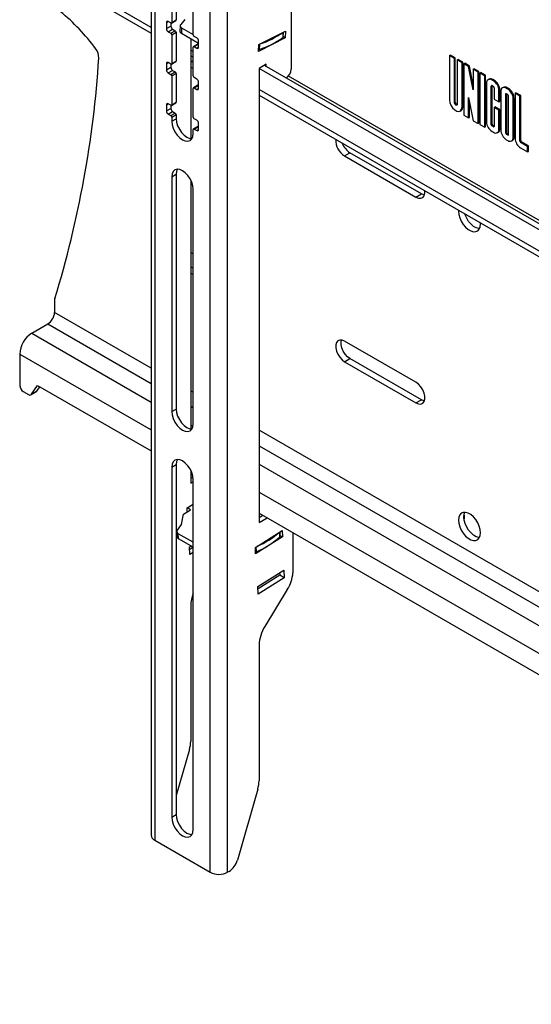
# Model space of a CAD drawing. Extents: x 5 to 292, y 5 to 205.
# Drawn here: x 239 to 245, y 139 to 150 of the extents above; entities that cross this region are included whole.
import ezdxf

# ---------------------------------------------------------------- set-up
doc = ezdxf.new("R2010")
doc.units = 0
doc.layers.get('0').update_dxf_attribs({"linetype": 'CONTINUOUS'})

msp = doc.modelspace()

# ---------------------------------------------------------------- linework, layer by layer
at = {"color": 7, "linetype": 'CONTINUOUS'}
for p, q in [((240.43949, 153.73097), (240.43949, 141.13291)), ((240.4805, 153.67382), (240.4805, 141.07576)), ((241.10679, 140.71421), (241.10679, 153.31227)), ((241.30478, 140.71421), (241.30478, 153.31055)), ((238.9915, 151.05877), (240.43949, 150.22286)), ((240.67243, 150.67013), (240.67243, 150.34352)), ((240.72293, 150.69929), (240.72293, 150.37267)), ((240.91486, 150.20356), (240.91486, 150.53018)), ((242.02401, 150.5155), (242.02401, 149.8154)), ((240.61182, 150.34351), (240.61182, 150.27352)), ((240.61182, 150.27352), (240.66232, 150.30268)), ((240.66232, 150.33768), (240.63202, 150.35518)), ((240.66232, 150.33768), (240.66232, 150.30268)), ((240.66947, 150.33698), (240.71997, 150.36613)), ((240.67243, 150.34352), (240.72293, 150.37267)), ((240.76733, 150.3059), (240.76424, 150.2459)), ((240.82146, 150.37551), (240.7754, 150.32062)), ((240.63202, 150.23853), (240.68253, 150.26769)), ((240.63202, 150.23853), (240.66232, 150.22103)), ((240.66232, 150.22103), (240.71283, 150.25019)), ((240.67243, 150.20354), (240.72293, 150.2327)), ((240.67243, 150.20354), (240.67243, 149.87692)), ((240.68253, 150.26769), (240.71283, 150.25019)), ((240.72293, 150.2327), (240.72293, 149.90608)), ((240.78406, 150.28253), (240.78098, 150.22253)), ((240.78098, 150.22253), (240.97547, 150.11026)), ((240.78406, 150.28253), (240.91486, 150.20702)), ((240.95527, 150.16857), (240.92496, 150.18606)), ((241.65699, 150.09269), (241.95947, 150.24595)), ((241.93156, 150.17719), (241.93444, 150.23327)), ((241.95552, 150.16915), (241.93185, 150.18282)), ((241.95947, 150.24595), (241.95552, 150.16915)), ((240.88658, 150.16157), (240.88658, 149.02725)), ((240.96833, 150.09928), (240.91782, 150.07012)), ((240.92496, 150.06942), (240.97547, 150.09857)), ((240.92496, 150.06942), (240.95527, 150.05192)), ((240.97547, 150.06359), (240.97547, 150.13358)), ((241.95552, 150.16915), (241.65304, 150.0159)), ((241.65304, 150.0159), (241.65699, 150.09269)), ((240.88658, 149.96476), (240.91486, 149.94843)), ((240.91486, 149.73697), (240.91486, 150.06358)), ((243.81623, 149.96852), (243.82633, 149.97435)), ((243.81623, 149.96852), (243.81623, 149.4674)), ((243.87078, 149.93703), (243.81623, 149.96852)), ((243.88088, 149.94286), (243.82633, 149.97435)), ((240.61182, 149.87692), (240.61182, 149.80693)), ((240.66232, 149.87109), (240.63202, 149.88858)), ((240.66232, 149.87109), (240.66232, 149.83608)), ((240.66947, 149.87038), (240.71997, 149.89954)), ((240.67243, 149.87692), (240.72293, 149.90608)), ((240.91486, 149.8911), (240.88658, 149.90743)), ((241.74117, 149.86909), (241.66036, 149.82244)), ((251.3015, 144.3267), (241.72096, 149.85742)), ((241.74117, 149.84576), (241.74117, 149.86909)), ((243.87078, 149.93703), (243.88088, 149.94286)), ((243.87078, 149.43591), (243.87078, 149.93703)), ((243.88088, 149.44174), (243.88088, 149.94286)), ((243.9031, 149.91837), (243.9132, 149.9242)), ((243.95765, 149.88688), (243.9031, 149.91837)), ((243.9031, 149.91837), (243.9031, 149.41725)), ((243.96775, 149.89271), (243.9132, 149.9242)), ((243.95765, 149.88688), (243.96775, 149.89271)), ((243.95765, 149.38576), (243.95765, 149.88688)), ((243.96775, 149.39159), (243.96775, 149.89271)), ((243.97785, 149.87522), (243.98796, 149.88105)), ((243.97785, 149.87522), (243.97785, 149.29244)), ((244.0324, 149.84373), (243.97785, 149.87522)), ((244.0425, 149.84956), (243.98796, 149.88105)), ((244.0324, 149.84373), (244.0425, 149.84956)), ((244.08493, 149.63663), (244.0425, 149.84956)), ((240.61182, 149.80693), (240.66232, 149.83608)), ((240.63202, 149.77193), (240.68253, 149.80109)), ((240.63202, 149.77193), (240.66232, 149.75444)), ((240.66232, 149.75444), (240.71283, 149.7836)), ((240.67243, 149.73694), (240.72293, 149.7661)), ((240.67243, 149.73694), (240.67243, 149.41033)), ((240.68253, 149.80109), (240.71283, 149.7836)), ((240.72293, 149.7661), (240.72293, 149.43948)), ((240.88658, 149.83745), (240.91486, 149.82113)), ((241.66036, 149.82244), (241.66036, 144.67556)), ((251.3015, 144.25672), (241.66036, 149.82244)), ((251.3015, 144.3627), (241.99298, 149.73639)), ((244.08493, 149.58011), (244.0324, 149.84373)), ((244.08493, 149.8134), (244.09503, 149.81923)), ((244.13948, 149.78191), (244.08493, 149.8134)), ((244.08493, 149.8134), (244.08493, 149.58011)), ((244.14958, 149.78774), (244.09503, 149.81923)), ((244.13948, 149.78191), (244.14958, 149.78774)), ((244.13948, 149.19914), (244.13948, 149.78191)), ((244.14958, 149.20497), (244.14958, 149.78774)), ((244.15968, 149.77025), (244.16978, 149.77608)), ((244.21423, 149.73876), (244.15968, 149.77025)), ((244.15968, 149.77025), (244.15968, 149.18747)), ((244.22433, 149.74459), (244.16978, 149.77608)), ((244.21423, 149.73876), (244.22433, 149.74459)), ((244.21423, 149.15598), (244.21423, 149.73876)), ((244.22433, 149.16181), (244.22433, 149.74459)), ((240.96833, 149.63269), (240.91782, 149.60353)), ((240.95527, 149.70198), (240.92496, 149.71947)), ((240.92496, 149.60282), (240.97547, 149.63198)), ((240.97547, 149.59699), (240.97547, 149.66698)), ((244.23443, 149.65477), (244.23443, 149.21664)), ((244.26288, 149.70116), (244.25278, 149.69533)), ((244.28898, 149.18515), (244.28898, 149.62328)), ((244.29706, 149.69094), (244.30716, 149.69677)), ((244.31323, 149.68161), (244.29706, 149.69094)), ((244.29706, 149.62795), (244.31323, 149.61862)), ((244.29908, 149.19098), (244.29908, 149.62679)), ((244.32333, 149.68744), (244.30716, 149.69677)), ((244.31323, 149.68161), (244.32333, 149.68744)), ((240.91486, 149.27037), (240.91486, 149.59699)), ((240.92496, 149.60282), (240.95527, 149.58533)), ((241.66036, 149.51807), (251.3015, 143.95236)), ((244.32131, 149.60462), (244.32131, 149.47444)), ((244.37585, 149.57313), (244.38596, 149.57897)), ((244.37585, 149.44295), (244.37585, 149.57313)), ((244.38596, 149.44879), (244.38596, 149.57897)), ((244.39606, 149.56147), (244.39606, 149.12334)), ((244.42451, 149.60785), (244.4144, 149.60202)), ((244.45061, 149.52998), (244.45061, 149.09185)), ((244.45869, 149.59764), (244.46879, 149.60347)), ((244.47485, 149.58831), (244.45869, 149.59764)), ((244.47485, 149.52532), (244.45869, 149.53465)), ((244.46071, 149.53348), (244.46071, 149.09768)), ((244.48495, 149.59414), (244.46879, 149.60347)), ((244.47485, 149.58831), (244.48495, 149.59414)), ((244.48293, 149.07319), (244.48293, 149.51132)), ((244.55768, 149.54049), (244.56778, 149.54632)), ((244.55768, 149.54049), (244.55768, 149.03003)), ((244.61223, 149.509), (244.55768, 149.54049)), ((244.62233, 149.51483), (244.56778, 149.54632)), ((244.61223, 149.509), (244.62233, 149.51483)), ((244.62233, 149.00438), (244.62233, 149.51483)), ((240.61182, 149.41032), (240.61182, 149.34033)), ((240.66232, 149.40449), (240.63202, 149.42199)), ((240.66232, 149.40449), (240.66232, 149.36949)), ((240.66947, 149.40379), (240.71997, 149.43294)), ((240.67243, 149.41033), (240.72293, 149.43948)), ((243.87078, 149.43591), (243.88088, 149.44174)), ((244.0324, 149.49425), (244.08493, 149.23063)), ((244.0324, 149.26095), (244.0324, 149.49425)), ((244.0425, 149.26678), (244.0425, 149.44355)), ((244.32131, 149.47444), (244.37585, 149.44295)), ((244.37585, 149.44295), (244.38596, 149.44879)), ((244.53748, 149.47983), (244.54758, 149.48566)), ((244.53748, 149.0417), (244.53748, 149.47983)), ((244.54758, 149.04753), (244.54758, 149.48566)), ((244.61223, 148.99854), (244.61223, 149.509)), ((240.61182, 149.34033), (240.66232, 149.36949)), ((240.63202, 149.30534), (240.68253, 149.3345)), ((240.63202, 149.30534), (240.66232, 149.28784)), ((240.66232, 149.28784), (240.71283, 149.317)), ((240.67243, 149.27035), (240.72293, 149.29951)), ((240.68253, 149.3345), (240.71283, 149.317)), ((240.72293, 149.29951), (240.72293, 149.25285)), ((243.93694, 149.33997), (243.94704, 149.3458)), ((243.95765, 149.38576), (243.96775, 149.39159)), ((243.97785, 149.29244), (244.0324, 149.26095)), ((244.32131, 149.38112), (244.33141, 149.38696)), ((244.32131, 149.38112), (244.32131, 149.16649)), ((244.37585, 149.34963), (244.32131, 149.38112)), ((244.38596, 149.35547), (244.33141, 149.38696)), ((244.37585, 149.34963), (244.38596, 149.35547)), ((244.37585, 149.135), (244.37585, 149.34963)), ((244.38596, 149.14083), (244.38596, 149.35547)), ((240.67243, 149.27035), (240.67243, 149.22369)), ((240.67243, 149.22369), (240.72293, 149.25285)), ((240.95527, 149.23538), (240.92496, 149.25287)), ((240.97547, 149.1304), (240.97547, 149.20039)), ((244.0324, 149.26095), (244.0425, 149.26678)), ((244.08493, 149.23063), (244.13948, 149.19914)), ((244.13948, 149.19914), (244.14958, 149.20497)), ((244.15968, 149.18747), (244.21423, 149.15598)), ((244.28898, 149.18515), (244.29908, 149.19098)), ((244.29706, 149.17116), (244.30716, 149.17699)), ((244.32131, 149.16882), (244.30716, 149.17699)), ((240.91486, 149.08373), (240.91486, 149.13039)), ((240.96833, 149.16609), (240.91782, 149.13693)), ((240.92496, 149.13623), (240.97547, 149.16538)), ((240.92496, 149.13623), (240.95527, 149.11873)), ((244.21423, 149.15598), (244.22433, 149.16181)), ((244.31323, 149.16182), (244.29706, 149.17116)), ((244.29706, 149.10816), (244.31323, 149.09883)), ((244.35751, 149.09445), (244.36761, 149.10028)), ((244.37585, 149.135), (244.38596, 149.14083)), ((244.45061, 149.09185), (244.46071, 149.09768)), ((244.45869, 149.07785), (244.46879, 149.08368)), ((244.45869, 149.07785), (244.47485, 149.06852)), ((244.46879, 149.08368), (244.48293, 149.07552)), ((244.45869, 149.01486), (244.47485, 149.00553)), ((244.51913, 149.00115), (244.52923, 149.00698)), ((244.53748, 149.0417), (244.54758, 149.04753)), ((244.61223, 148.99854), (244.62233, 149.00438)), ((244.62031, 148.98455), (244.63041, 148.99038)), ((244.6991, 148.93906), (244.62031, 148.98455)), ((244.7092, 148.94489), (244.63041, 148.99038)), ((242.62851, 148.83186), (242.68911, 148.86685)), ((243.49724, 148.40033), (242.68911, 148.86685)), ((244.62031, 148.92156), (244.6991, 148.87607)), ((244.6991, 148.93906), (244.7092, 148.94489)), ((244.6991, 148.87607), (244.6991, 148.93906)), ((244.6991, 148.87607), (244.7092, 148.8819)), ((244.7092, 148.8819), (244.7092, 148.94489)), ((242.62851, 148.83186), (243.43663, 148.36534)), ((240.67243, 148.59379), (240.72293, 148.62294)), ((240.72293, 148.62294), (240.72293, 145.96335)), ((240.67243, 148.59379), (240.67243, 145.9342)), ((240.88658, 148.56003), (240.88658, 145.73776)), ((240.91486, 145.79424), (240.91486, 148.45383)), ((243.43663, 148.36534), (243.49724, 148.40033)), ((244.16697, 148.06037), (244.16662, 148.07123)), ((240.91486, 147.72145), (240.88658, 147.73778)), ((240.91486, 147.55813), (240.88658, 147.57446)), ((240.88658, 147.50448), (240.91486, 147.48815)), ((239.34551, 147.19025), (239.34551, 147.05849)), ((239.08792, 146.8223), (239.26975, 146.92727)), ((243.43663, 146.26567), (242.62851, 146.73218)), ((238.95155, 146.5861), (238.95155, 146.23032)), ((242.62851, 146.49889), (242.68911, 146.53388)), ((242.62851, 146.49889), (243.43663, 146.03237)), ((243.49724, 146.06736), (242.68911, 146.53388)), ((239.0844, 146.13048), (239.15358, 146.23034)), ((239.14501, 146.16547), (239.0844, 146.13048)), ((239.14501, 146.16547), (239.17956, 146.21534)), ((239.15358, 146.23034), (240.43949, 145.488)), ((238.99196, 146.16034), (239.04932, 146.12722)), ((239.07789, 146.12439), (239.1385, 146.15938)), ((243.43663, 146.03237), (243.49724, 146.06736)), ((240.67243, 145.9342), (240.72293, 145.96335)), ((240.67243, 145.30429), (240.72293, 145.33345)), ((240.67243, 145.30429), (240.67243, 141.33824)), ((240.72293, 145.33345), (240.72293, 141.3674)), ((240.88658, 145.27054), (240.88658, 145.12226)), ((240.88658, 145.2299), (240.90712, 145.21805)), ((240.88658, 145.18057), (240.91215, 145.19533)), ((240.91486, 141.19828), (240.91486, 145.16434)), ((240.88658, 145.12226), (240.91486, 145.13858)), ((240.84497, 144.84161), (240.91486, 144.88576)), ((240.8468, 144.79795), (240.84497, 144.84161)), ((240.88578, 144.82258), (240.84871, 144.84397)), ((240.78386, 144.65607), (240.80505, 144.77158)), ((240.80505, 144.77158), (240.88578, 144.82258)), ((241.66036, 144.78321), (251.3015, 139.2175)), ((241.66036, 144.73388), (241.70308, 144.75855)), ((241.66036, 144.67556), (241.75359, 144.72939)), ((243.98046, 144.7599), (243.98046, 144.71722)), ((240.7377, 144.59176), (240.78386, 144.65607)), ((240.72961, 144.57294), (240.73199, 144.51605)), ((240.91486, 144.45254), (240.74634, 144.54983)), ((240.74872, 144.49294), (240.74634, 144.54983)), ((240.91486, 144.39703), (240.74872, 144.49294)), ((241.61875, 144.39492), (241.92146, 144.58615)), ((241.92451, 144.51334), (241.6218, 144.3221)), ((241.89977, 144.51973), (241.89762, 144.5711)), ((241.92451, 144.51334), (241.89943, 144.52781)), ((241.92146, 144.58615), (241.92451, 144.51334)), ((242.04421, 144.56162), (242.04421, 144.10842)), ((240.8744, 144.4001), (240.89119, 144.4107)), ((240.87802, 144.31363), (240.8744, 144.4001)), ((240.91409, 144.39748), (240.87553, 144.37312)), ((241.6218, 144.3221), (241.61875, 144.39492)), ((240.91486, 144.3369), (240.87802, 144.31363)), ((241.64818, 143.9534), (241.9408, 144.13826)), ((241.89391, 144.08096), (241.64931, 143.92643)), ((241.94442, 144.0518), (241.6518, 143.86694)), ((241.89278, 144.10793), (241.89391, 144.08096)), ((241.94442, 144.0518), (241.89391, 144.08096)), ((241.9408, 144.13826), (241.94442, 144.0518)), ((241.6518, 143.86694), (241.64818, 143.9534)), ((241.97997, 143.91662), (241.72544, 143.49867)), ((240.88658, 143.73628), (240.88658, 142.198)), ((241.66036, 143.28959), (241.66036, 141.75131)), ((240.87229, 142.10358), (240.72293, 141.58345)), ((241.64607, 141.65689), (241.41472, 140.85124)), ((240.67243, 141.33824), (240.72293, 141.3674)), ((240.4805, 141.07576), (241.10679, 140.71421)), ((241.32085, 140.72349), (241.30478, 140.71421))]:
    msp.add_line(p, q, dxfattribs=at)
at = {"color": 8, "linetype": 'CONTINUOUS'}
for p, q in [((240.43949, 150.2881), (238.95155, 151.14707)), ((240.61182, 150.34351), (240.63202, 150.35518)), ((241.93213, 150.2321), (241.9291, 150.17315)), ((241.66637, 150.09745), (241.66335, 150.0385)), ((240.91486, 150.01367), (240.88658, 150.03)), ((240.95527, 150.05192), (240.97547, 150.06358)), ((240.61182, 149.87692), (240.63202, 149.88858)), ((244.28898, 149.62328), (244.29706, 149.62795)), ((240.95527, 149.58533), (240.97547, 149.59699)), ((251.3015, 144.01759), (241.66036, 149.58331)), ((244.45061, 149.52998), (244.45869, 149.53465)), ((240.61182, 149.41032), (240.63202, 149.42199)), ((240.95527, 149.11873), (240.97547, 149.13039)), ((244.31323, 149.16182), (244.32131, 149.16649)), ((244.47485, 149.06852), (244.48293, 149.07319)), ((240.43949, 146.42695), (239.34551, 147.05849)), ((239.26975, 146.92727), (240.43949, 146.25199)), ((239.08792, 146.8223), (240.43949, 146.04206)), ((238.95155, 146.5861), (240.43949, 145.72713)), ((240.91486, 146.15252), (240.88658, 146.16885)), ((240.88658, 145.99389), (240.91486, 145.97757)), ((240.88658, 145.78396), (240.91265, 145.76891)), ((245.11215, 143.72948), (241.66036, 145.72216)), ((241.66036, 145.5472), (245.0453, 143.59311)), ((241.66036, 145.33727), (251.3015, 139.77155)), ((241.66036, 145.02234), (251.3015, 139.45663)), ((241.89731, 144.5146), (241.89501, 144.56945)), ((241.63135, 144.34658), (241.62905, 144.40143))]:
    msp.add_line(p, q, dxfattribs=at)
at = {"color": 7, "linetype": 'CONTINUOUS', "flags": 128}
for points in [[(240.7754, 150.32062), (240.77124, 150.31618), (240.76853, 150.31137), (240.76735, 150.30633), (240.76774, 150.3012), (240.76968, 150.29612), (240.77311, 150.29123), (240.77795, 150.28666), (240.78406, 150.28253)], [(243.81623, 149.4674), (243.82049, 149.43701), (243.83277, 149.40536), (243.85159, 149.37627), (243.87466, 149.35325), (243.89922, 149.33908), (243.9223, 149.33545), (243.94111, 149.34282), (243.95339, 149.36029), (243.95765, 149.38576)], [(243.9031, 149.41725), (243.90187, 149.41081), (243.89837, 149.40678), (243.89313, 149.40576), (243.88694, 149.40791), (243.88076, 149.4129), (243.87551, 149.41998), (243.87201, 149.42806), (243.87078, 149.43591)], [(240.67243, 149.22369), (240.67656, 149.18508), (240.68867, 149.14432), (240.70793, 149.10421), (240.73304, 149.06748), (240.76227, 149.03661), (240.79364, 149.01373), (240.82502, 149.00039), (240.85425, 148.9975), (240.87936, 149.00525), (240.89862, 149.02312), (240.91073, 149.04989), (240.91486, 149.08373)], [(240.72293, 149.25285), (240.72706, 149.21423), (240.73917, 149.17348), (240.75844, 149.13337), (240.78354, 149.09663), (240.81278, 149.06577), (240.84415, 149.04289), (240.87553, 149.02955), (240.9008, 149.02641)], [(240.91486, 148.45383), (240.91073, 148.49244), (240.89862, 148.53319), (240.87936, 148.57331), (240.85425, 148.61004), (240.82502, 148.64091), (240.79364, 148.66379), (240.76227, 148.67713), (240.73304, 148.68002), (240.70793, 148.67227), (240.68867, 148.6544), (240.67656, 148.62763), (240.67243, 148.59379)], [(240.73699, 148.68026), (240.72706, 148.65679), (240.72293, 148.62294)], [(243.43663, 148.36534), (243.46509, 148.35364), (243.49124, 148.35233), (243.51297, 148.36153), (243.52851, 148.38049), (243.53661, 148.40767), (243.53722, 148.43458)], [(243.53161, 148.38745), (243.5257, 148.38863), (243.49724, 148.40033)], [(243.91881, 148.21429), (243.91847, 148.20383), (243.92208, 148.16741), (243.9327, 148.12894), (243.94972, 148.09065), (243.97214, 148.05477), (243.99866, 148.02338), (244.02774, 147.99832), (244.0577, 147.98102), (244.08678, 147.97251), (244.1133, 147.97328), (244.13572, 147.98327), (244.15274, 148.00191), (244.16336, 148.02812), (244.16697, 148.06037)], [(244.15548, 148.00676), (244.14739, 148.0075), (244.1183, 148.01601), (244.08835, 148.0333), (244.05927, 148.05837), (244.03275, 148.08976), (244.01033, 148.12564), (243.99331, 148.16392), (243.9902, 148.17308)], [(242.62851, 146.73218), (242.60005, 146.74389), (242.57389, 146.74519), (242.55216, 146.736), (242.53662, 146.71704), (242.52852, 146.68986), (242.52852, 146.65666), (242.53662, 146.62012), (242.55216, 146.58322), (242.57389, 146.54893), (242.60005, 146.52004), (242.62851, 146.49889)], [(242.68911, 146.53388), (242.66066, 146.55503), (242.6345, 146.58392), (242.61277, 146.61821), (242.59723, 146.65511), (242.58913, 146.69165), (242.58913, 146.72485), (242.59413, 146.74507)], [(243.43663, 146.03237), (243.46509, 146.02066), (243.49124, 146.01936), (243.51297, 146.02856), (243.52851, 146.04751), (243.53661, 146.07469), (243.53661, 146.1079), (243.52851, 146.14443), (243.51297, 146.18133), (243.49124, 146.21562), (243.46509, 146.24451), (243.43663, 146.26567)], [(243.53161, 146.05447), (243.5257, 146.05565), (243.49724, 146.06736)], [(240.72293, 145.96335), (240.72706, 145.92474), (240.73917, 145.88399), (240.75844, 145.84388), (240.78354, 145.80714), (240.81278, 145.77628), (240.84415, 145.7534), (240.87553, 145.74006), (240.9008, 145.73692)], [(240.67243, 145.9342), (240.67656, 145.89558), (240.68867, 145.85483), (240.70793, 145.81472), (240.73304, 145.77798), (240.76227, 145.74712), (240.79364, 145.72424), (240.82502, 145.7109), (240.85425, 145.708), (240.87936, 145.71576), (240.89862, 145.73363), (240.91073, 145.7604), (240.91486, 145.79424)], [(240.91486, 145.16434), (240.91073, 145.20295), (240.89862, 145.2437), (240.87936, 145.28381), (240.85425, 145.32055), (240.82502, 145.35141), (240.79364, 145.37429), (240.76227, 145.38764), (240.73304, 145.39053), (240.70793, 145.38278), (240.68867, 145.36491), (240.67656, 145.33814), (240.67243, 145.30429)], [(240.73699, 145.39077), (240.72706, 145.3673), (240.72293, 145.33345)], [(244.16697, 144.56091), (244.16336, 144.59733), (244.15274, 144.63581), (244.13572, 144.6741), (244.1133, 144.70998), (244.08678, 144.74136), (244.0577, 144.76643), (244.02774, 144.78372), (243.99866, 144.79223), (243.97214, 144.79147), (243.94972, 144.78147), (243.9327, 144.76283), (243.92208, 144.73662), (243.91847, 144.70437), (243.92208, 144.66795), (243.9327, 144.62947), (243.94972, 144.59119), (243.97214, 144.55531), (243.99866, 144.52392), (244.02774, 144.49885), (244.0577, 144.48156), (244.08678, 144.47305), (244.1133, 144.47382), (244.13572, 144.48381), (244.15274, 144.50245), (244.16336, 144.52866), (244.16697, 144.56091)], [(243.97908, 144.73936), (243.98269, 144.77161), (243.99056, 144.79297)], [(244.15548, 144.5073), (244.14739, 144.50804), (244.1183, 144.51655), (244.08835, 144.53384), (244.05927, 144.55891), (244.03275, 144.5903), (244.01033, 144.62617), (243.99331, 144.66446), (243.98269, 144.70294), (243.97908, 144.73936)], [(240.72293, 141.3674), (240.72706, 141.32878), (240.73917, 141.28803), (240.75844, 141.24792), (240.78354, 141.21118), (240.81278, 141.18032), (240.84415, 141.15744), (240.87553, 141.1441), (240.9008, 141.14096)], [(240.67243, 141.33824), (240.67656, 141.29962), (240.68867, 141.25887), (240.70793, 141.21876), (240.73304, 141.18202), (240.76227, 141.15116), (240.79364, 141.12828), (240.82502, 141.11494), (240.85425, 141.11205), (240.87936, 141.1198), (240.89862, 141.13767), (240.91073, 141.16444), (240.91486, 141.19828)]]:
    msp.add_lwpolyline(points, dxfattribs=at)
at = {"color": 7, "linetype": 'CONTINUOUS'}
for centre, radius, start, end in [((237.95215, 148.67728), 2.30887, 36.379287, 50.818873), ((240.62413, 150.34551), 0.01248, 50.796715, 189.214037), ((240.66627, 150.34252), 0.00624, 230.796715, 9.214037), ((240.70619, 150.30467), 0.04391, 182.605478, 237.394522), ((240.71614, 150.37181), 0.00685, 304.056351, 7.255829), ((240.65568, 150.27552), 0.04391, 182.605478, 237.394522), ((240.65049, 150.20254), 0.02195, 2.605478, 57.394522), ((240.701, 150.2317), 0.02195, 2.605478, 57.394522), ((240.79232, 150.24833), 0.02818, 184.948105, 246.277053), ((240.93679, 150.20456), 0.02195, 182.605478, 237.394522), ((241.38972, 150.97554), 0.91957, 287.904975, 305.833987), ((240.92102, 150.06458), 0.00624, 50.796715, 189.214037), ((240.93161, 150.13158), 0.04391, 2.605478, 57.394522), ((240.97129, 150.09273), 0.00719, 54.382423, 114.307119), ((241.38626, 150.91497), 0.91922, 287.543567, 306.195394), ((241.92615, 150.17772), 0.00544, 302.884696, 354.445405), ((239.6789, 149.94279), 0.16812, 359.319308, 38.189291), ((240.96316, 150.06159), 0.01248, 230.796715, 9.214037), ((241.65627, 150.06108), 0.02366, 264.856801, 287.388344), ((227.93598, 150.70907), 11.93579, 342.981151, 356.309489), ((240.62413, 149.87891), 0.01248, 50.796715, 189.214037), ((240.66627, 149.87592), 0.00624, 230.796715, 9.214037), ((240.71614, 149.90521), 0.00685, 304.056351, 7.25583), ((240.65568, 149.80892), 0.04391, 182.605478, 237.394522), ((240.70619, 149.83808), 0.04391, 182.605478, 237.394522), ((240.65049, 149.73595), 0.02195, 2.605478, 57.394522), ((240.701, 149.7651), 0.02195, 2.605478, 57.394522), ((240.93679, 149.73796), 0.02195, 182.605478, 237.394522), ((241.89098, 149.82188), 0.13318, 305.978365, 357.208269), ((240.93161, 149.66499), 0.04391, 2.605478, 57.394522), ((240.97129, 149.62614), 0.00719, 54.382423, 114.307119), ((244.27261, 149.66097), 0.03868, 50.796715, 189.214037), ((244.28122, 149.66056), 0.04455, 54.382423, 114.307119), ((244.29391, 149.62408), 0.00499, 50.796715, 189.214037), ((244.23988, 149.56695), 0.13612, 2.605478, 57.394522), ((244.24998, 149.57278), 0.13612, 2.605478, 57.394522), ((240.92102, 149.59799), 0.00624, 50.796715, 189.214037), ((240.96316, 149.595), 0.01248, 230.796715, 9.214037), ((244.30376, 149.60383), 0.01756, 2.605478, 57.394522), ((244.43424, 149.56766), 0.03868, 50.796715, 189.214037), ((244.44284, 149.56725), 0.04455, 54.382423, 114.307119), ((244.45553, 149.53078), 0.00499, 50.796715, 189.214037), ((244.4015, 149.47364), 0.13612, 2.605478, 57.394522), ((244.46539, 149.51052), 0.01756, 2.605478, 57.394522), ((244.4116, 149.47947), 0.13612, 2.605478, 57.394522), ((240.62413, 149.41232), 0.01248, 50.796715, 189.214037), ((240.66627, 149.40933), 0.00624, 230.796715, 9.214037), ((240.71614, 149.43862), 0.00685, 304.056351, 7.255829), ((243.913, 149.442), 0.03212, 180.467342, 250.435049), ((240.65568, 149.34233), 0.04391, 182.605478, 237.394522), ((240.70619, 149.37149), 0.04391, 182.605478, 237.394522), ((240.65049, 149.26935), 0.02195, 2.605478, 57.394522), ((240.701, 149.29851), 0.02195, 2.605478, 57.394522), ((243.92056, 149.38536), 0.0476, 303.793566, 7.518614), ((240.93679, 149.27137), 0.02195, 182.605478, 237.394522), ((240.93161, 149.19839), 0.04391, 2.605478, 57.394522), ((244.37041, 149.22283), 0.13612, 182.605478, 237.394522), ((244.30653, 149.18595), 0.01756, 182.605478, 237.394522), ((244.31663, 149.19178), 0.01756, 182.605478, 237.394522), ((240.92102, 149.13139), 0.00624, 50.796715, 189.214037), ((240.96316, 149.1284), 0.01248, 230.796715, 9.214037), ((240.97129, 149.15954), 0.00719, 54.382423, 114.307119), ((244.31638, 149.16569), 0.00499, 230.796715, 9.214037), ((244.33767, 149.12881), 0.03868, 230.796715, 9.214037), ((244.34256, 149.13604), 0.04366, 305.013333, 6.298848), ((244.53203, 149.12953), 0.13612, 182.605478, 237.394522), ((244.46815, 149.09265), 0.01756, 182.605478, 237.394522), ((244.47825, 149.09848), 0.01756, 182.605478, 237.394522), ((244.478, 149.07239), 0.00499, 230.796715, 9.214037), ((242.74019, 149.01245), 0.21233, 178.706382, 238.264963), ((242.80841, 149.05228), 0.22049, 200.686363, 237.244786), ((244.4993, 149.0355), 0.03868, 230.796715, 9.214037), ((244.50418, 149.04274), 0.04366, 305.013333, 6.298847), ((244.69366, 149.03622), 0.13612, 182.605478, 237.394522), ((244.62978, 148.99934), 0.01756, 182.605478, 237.394522), ((244.63988, 149.00517), 0.01756, 182.605478, 237.394522), ((239.4303, 147.19126), 0.0848, 163.300249, 180.678375), ((239.18102, 147.06598), 0.16466, 302.605478, 357.394522), ((239.24763, 146.57263), 0.29638, 122.605478, 177.394522), ((239.03928, 146.23432), 0.08782, 182.605478, 237.394522), ((239.12846, 146.17666), 0.01998, 300.168862, 325.950168), ((239.06521, 146.14664), 0.02509, 230.69957, 319.909535), ((240.75543, 144.57356), 0.02541, 134.252293, 249.043426), ((240.76074, 144.51926), 0.02893, 186.357715, 245.451217), ((241.25292, 145.2401), 0.97035, 292.953783, 311.611092), ((241.25104, 145.29794), 0.97089, 293.626273, 310.93861), ((241.89315, 144.51975), 0.00662, 308.862392, 359.843098), ((241.62273, 144.36722), 0.02237, 265.164715, 292.667178), ((241.61604, 144.14519), 0.42975, 327.869433, 355.092611), ((241.26511, 143.72784), 0.37863, 157.675814, 178.722364), ((242.0774, 143.27445), 0.41732, 147.500329, 177.921259), ((240.54131, 142.20196), 0.34529, 343.44704, 359.344131), ((241.31509, 141.75526), 0.34529, 343.44704, 359.344131), ((240.50956, 141.1399), 0.07041, 185.694799, 245.625342), ((241.19988, 140.91074), 0.22294, 302.864332, 344.519406), ((241.20579, 140.90527), 0.21518, 242.609672, 297.390328)]:
    msp.add_arc(centre, radius, start, end, dxfattribs=at)

doc.saveas('drawing.dxf')
